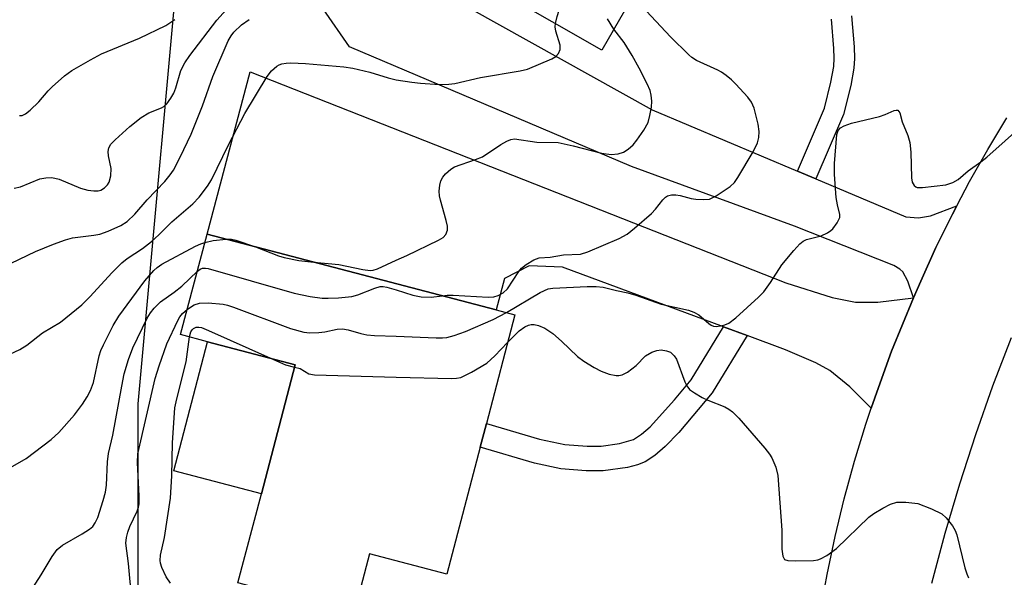
# Model space of a CAD drawing. Units: inches. Extents: x 1267761 to 1273761, y 485454 to 489454.
# Drawn here: x 1268927 to 1269117, y 487812 to 487919 of the extents above; entities that cross this region are included whole.
import ezdxf

# ---------------------------------------------------------------- set-up
doc = ezdxf.new("R2010")
doc.units = ezdxf.units.IN
doc.header["$MEASUREMENT"] = 0
for name, color, linetype in [('BLDG-Footprint', 5, 'Continuous'), ('CULTRL-Pad', 6, 'Continuous'), ('NTRL-Trees', 3, 'Continuous'), ('TRANS-Driveway', 251, 'Continuous'), ('TRANS-Non Street Sidewalk', 7, 'Continuous'), ('TRANS-Road', 130, 'Continuous'), ('Undefined', 1, 'Continuous')]:
    doc.layers.add(name, color=color, linetype=linetype)

msp = doc.modelspace()

# ---------------------------------------------------------------- linework, layer by layer
at = {"layer": 'BLDG-Footprint'}
for points, elevation in [([(1269060.67, 487985.83), (1269081.31, 487973.98), (1269067.49, 487949.92), (1269065.56, 487946.55), (1269054.66, 487927.57), (1269049.46, 487930.55), (1269039.73, 487913.61), (1269020.55, 487924.62), (1269031.22, 487943.2), (1269028.64, 487944.68), (1269035.15, 487956.02), (1269051.08, 487983.77), (1269057.4, 487980.14)], 235.58), ([(1269016.24, 487836.89), (1269009.8, 487812.35), (1268994.86, 487816.27), (1268991.85, 487804.8), (1268969.46, 487810.68), (1268973.98, 487827.92), (1268980.52, 487852.83), (1268963.6, 487857.27), (1268958.39, 487858.64), (1268963.49, 487878.07), (1269019.35, 487863.41), (1269022.95, 487862.47), (1269017.44, 487841.46)], 241.44)]:
    msp.add_lwpolyline(points, close=True, dxfattribs=dict(at, elevation=elevation))
at = {"layer": 'CULTRL-Pad'}
msp.add_lwpolyline([(1268980.52, 487852.83), (1268973.98, 487827.92), (1268957.07, 487832.35), (1268963.6, 487857.27)], close=True, dxfattribs=at)
at = {"layer": 'NTRL-Trees'}
msp.add_lwpolyline([(1269169.44, 488145.16), (1269147.06, 488109.36), (1269102.31, 488086.98), (1269053.07, 488046.7), (1269008.32, 488006.42), (1268972.51, 487975.09), (1268959.08, 487943.76), (1268950.13, 487845.29), (1268950.13, 487791.58), (1268950.13, 487733.4), (1268941.18, 487679.69), (1268878.52, 487621.5)], dxfattribs=at)
at = {"layer": 'TRANS-Driveway'}
msp.add_lwpolyline([(1269002.38, 487928.36), (1269049.48, 487902.09), (1269077.53, 487890.23), (1269081.1, 487888.72), (1269098.46, 487881.39), (1269100.89, 487881.18), (1269103.23, 487881.59), (1269108.29, 487883.52), (1269107.46, 487881.89), (1269104.28, 487875.49), (1269101.35, 487868.99), (1269099.93, 487865.72), (1269098.88, 487868.96), (1269097.9, 487870.78), (1269097.29, 487871.32), (1269096.13, 487871.98), (1269076.94, 487879.59), (1269045.47, 487891.15), (1268991.01, 487914.22), (1268985.93, 487921.61)], dxfattribs=at)
msp.add_lwpolyline([(1269099.93, 487865.72), (1269095.72, 487855.48), (1269093.18, 487848.43), (1269091.77, 487844.41), (1269087.65, 487848.54), (1269083.79, 487851.69), (1269081.07, 487853.21), (1269075.2, 487855.72), (1269067.8, 487858.46), (1269063.28, 487860.14), (1269032.18, 487871.67), (1269025.7, 487871.95), (1269020.94, 487869.49), (1269019.35, 487863.41), (1268963.49, 487878.07), (1268971.79, 487909.42), (1269075.27, 487868.65), (1269084.26, 487865.83), (1269088.76, 487864.94), (1269093.09, 487864.92)], close=True, dxfattribs=at)
at = {"layer": 'TRANS-Non Street Sidewalk'}
msp.add_lwpolyline([(1269087.96, 487920.24), (1269088.48, 487914.25), (1269088.54, 487912.01), (1269088.45, 487910.11), (1269087.86, 487906.78), (1269086.45, 487901.15), (1269081.1, 487888.72), (1269077.53, 487890.23), (1269082.77, 487902.42), (1269084.01, 487907.39), (1269084.55, 487910.45), (1269084.62, 487912.05), (1269084.58, 487913.93), (1269084.1, 487919.57)], dxfattribs=at)
msp.add_lwpolyline([(1269067.8, 487858.46), (1269061.04, 487847.41), (1269054.6, 487839.73), (1269051.99, 487837.03), (1269050, 487835.28), (1269048.15, 487834.05), (1269046.61, 487833.46), (1269044.7, 487832.98), (1269039.99, 487832.31), (1269036.71, 487832.33), (1269031.86, 487832.75), (1269026.77, 487833.79), (1269016.24, 487836.89), (1269017.44, 487841.46), (1269027.71, 487838.43), (1269032.6, 487837.44), (1269036.91, 487837.07), (1269039.61, 487837.07), (1269043.18, 487837.59), (1269045.85, 487838.39), (1269047.4, 487839.39), (1269049.06, 487840.85), (1269053.81, 487846.05), (1269057, 487849.88), (1269063.28, 487860.14)], close=True, dxfattribs=at)
at = {"layer": 'TRANS-Road'}
for points in [[(1269081.91, 487804.95), (1269083.26, 487812.32), (1269084.81, 487819.65), (1269086.58, 487826.94), (1269088.56, 487834.17), (1269090.74, 487841.34), (1269091.77, 487844.41), (1269093.18, 487848.43), (1269095.72, 487855.48), (1269099.93, 487865.72), (1269101.35, 487868.99), (1269104.28, 487875.49), (1269107.46, 487881.89), (1269108.29, 487883.52), (1269110.77, 487888.21), (1269114.28, 487894.42), (1269117.97, 487900.53)], [(1269118.8, 487858), (1269115.23, 487848.68), (1269111.91, 487839.27), (1269108.84, 487829.77), (1269106.02, 487820.2), (1269103.46, 487810.55)]]:
    msp.add_lwpolyline(points, dxfattribs=at)
at = {"layer": 'Undefined'}
for points, elevation in [([(1269030.78, 487918.75), (1269031.11, 487920.08), (1269034.12, 487929.82), (1269034.63, 487931.72), (1269034.8, 487933.06), (1269034.76, 487936.43), (1269034.89, 487937.98), (1269037.39, 487952.17), (1269037.65, 487953.33), (1269038, 487954.24), (1269038.97, 487955.62), (1269042.46, 487959.59), (1269043.39, 487960.41), (1269045.76, 487962.08), (1269046.58, 487962.87), (1269051.78, 487971.56), (1269052.84, 487972.99), (1269056.82, 487977.82), (1269058.84, 487979.98), (1269061.02, 487981.96), (1269062.15, 487982.89), (1269063.83, 487984.01)], 234), ([(1269008.9, 487866.16), (1269009.87, 487866.26), (1269011.05, 487866.26), (1269017.81, 487865.87), (1269018.9, 487865.95), (1269019.71, 487866.21), (1269020.71, 487866.74), (1269021.54, 487867.48), (1269023.73, 487870.81), (1269024.26, 487871.46), (1269025.15, 487872.19), (1269026.62, 487873.11), (1269027.67, 487873.48), (1269029.79, 487873.6), (1269032.33, 487874.05), (1269035.63, 487874.19), (1269037.03, 487874.63), (1269043.1, 487877.23), (1269044.67, 487878.07), (1269046.07, 487879.19), (1269049.32, 487882.07), (1269050.11, 487882.91), (1269051.5, 487884.71), (1269052.04, 487885.2), (1269052.42, 487885.43), (1269053.2, 487885.62), (1269054.03, 487885.65), (1269054.85, 487885.53), (1269057, 487884.97), (1269057.89, 487884.83), (1269059.38, 487884.73), (1269060.53, 487884.84), (1269061.82, 487885.45), (1269064.53, 487887.25), (1269065.38, 487888.04), (1269066.05, 487889.01), (1269068.96, 487893.96), (1269069.79, 487895.68), (1269070.09, 487896.73), (1269070.14, 487897.89), (1269069.92, 487899.31), (1269069.16, 487902.4), (1269068.69, 487903.55), (1269067.96, 487904.54), (1269065.62, 487907.04), (1269064.81, 487907.84), (1269063.76, 487908.71), (1269062.89, 487909.33), (1269062.13, 487909.76), (1269058.05, 487911.62), (1269057.15, 487912.2), (1269056.55, 487912.72), (1269053.03, 487916.19), (1269047.39, 487922.15)], 238), ([(1268926.21, 487886.91), (1268927.43, 487887.22), (1268931.21, 487888.73), (1268932.33, 487888.96), (1268933.48, 487888.98), (1268934.95, 487888.67), (1268939.03, 487886.94), (1268940.44, 487886.53), (1268941.6, 487886.4), (1268942.44, 487886.42), (1268942.97, 487886.54), (1268943.67, 487886.97), (1268944.25, 487887.59), (1268944.56, 487888.07), (1268944.93, 487889.35), (1268944.97, 487890.71), (1268944.47, 487893.21), (1268944.4, 487894.02), (1268944.54, 487894.75), (1268944.93, 487895.43), (1268945.72, 487896.26), (1268948.55, 487898.82), (1268950.79, 487900.62), (1268952.24, 487901.51), (1268954.67, 487902.44), (1268955.12, 487902.71), (1268955.7, 487903.25), (1268956.51, 487904.34), (1268957.05, 487905.29), (1268957.44, 487906.35), (1268958.43, 487909.64), (1268959.18, 487911.13), (1268960.18, 487912.57), (1268965.39, 487919.39), (1268967.21, 487921.4)], 230), ([(1269042.06, 487917.66), (1269040.83, 487919.63)], 236), ([(1268920.86, 487870.19), (1268930.35, 487874.72), (1268933.8, 487876.09), (1268936.18, 487876.95), (1268937.53, 487877.34), (1268941.63, 487877.84), (1268942.75, 487878.04), (1268944.4, 487878.63), (1268946.82, 487879.71), (1268948.03, 487880.52), (1268949.54, 487881.9), (1268951.9, 487884.68), (1268955.35, 487888.25), (1268956.37, 487889.51), (1268956.98, 487890.42), (1268958.31, 487892.9), (1268960.41, 487897.38), (1268962.6, 487902.86), (1268964.61, 487908.53), (1268967.58, 487915.41), (1268968.12, 487916.38), (1268968.65, 487917.09), (1268970.17, 487918.5), (1268971.62, 487919.51)], 232), ([(1268927.25, 487900.96), (1268927.76, 487900.97), (1268928.45, 487901.29), (1268929.32, 487901.99), (1268930.98, 487903.61), (1268932.77, 487905.72), (1268933.55, 487906.53), (1268935.97, 487908.62), (1268937.37, 487909.68), (1268940.99, 487911.76), (1268943.1, 487912.88), (1268950.47, 487915.91), (1268955.56, 487918.36), (1268957.29, 487919.5)], 228), ([(1269000, 487907.87), (1269003.02, 487907.39), (1269004.71, 487907.21), (1269008.41, 487906.95), (1269010.18, 487907), (1269011.36, 487907.16), (1269016.29, 487908.3), (1269024, 487909.6), (1269025.38, 487909.95), (1269030.1, 487911.91), (1269030.84, 487912.35), (1269031.37, 487912.97), (1269031.68, 487913.73), (1269031.73, 487914.53), (1269030.85, 487917.25), (1269030.74, 487918.08), (1269030.78, 487918.75)], 234), ([(1269000, 487873.06), (1269002.1, 487873.92), (1269008.17, 487876.87), (1269009.12, 487877.43), (1269009.62, 487877.97), (1269009.92, 487878.83), (1269009.92, 487879.61), (1269009.68, 487880.72), (1269008.59, 487884.64), (1269008.4, 487885.48), (1269008.32, 487886.34), (1269008.43, 487887.51), (1269008.64, 487888.35), (1269009.03, 487889.07), (1269009.56, 487889.7), (1269010.58, 487890.63), (1269011.3, 487891.04), (1269015.36, 487892.46), (1269016.68, 487893.01), (1269020.22, 487895.37), (1269021.42, 487896.03), (1269022.15, 487896.33), (1269022.89, 487896.46), (1269027.21, 487895.85), (1269031.31, 487895.74), (1269034.21, 487895.12), (1269039.68, 487893.69), (1269041.57, 487893.47), (1269042.91, 487893.58), (1269043.92, 487893.91), (1269044.83, 487894.44), (1269045.77, 487895.3), (1269046.49, 487896.18), (1269047.84, 487898.11), (1269048.67, 487899.63), (1269049.05, 487900.96), (1269049.35, 487902.61), (1269049.4, 487903.75), (1269049.31, 487904.88), (1269049.06, 487905.81), (1269048.48, 487907.09), (1269046.96, 487910.1), (1269045.59, 487912.59), (1269044.08, 487915.1), (1269042.06, 487917.66)], 236), ([(1268919.55, 487852.19), (1268927.35, 487855.77), (1268928.67, 487856.61), (1268931.69, 487858.97), (1268935.17, 487861.07), (1268939.33, 487864.41), (1268940.9, 487865.99), (1268945.08, 487870.57), (1268947.03, 487872.53), (1268948.05, 487873.36), (1268951.02, 487875.3), (1268952.76, 487876.62), (1268954.19, 487877.92), (1268956.68, 487880.42), (1268960.75, 487883.9), (1268961.98, 487885.19), (1268963.57, 487887.33), (1268964.33, 487888.53), (1268967.64, 487895.33), (1268970.81, 487901.36), (1268975.09, 487908.51), (1268975.96, 487909.61), (1268976.95, 487910.5), (1268977.4, 487910.77), (1268977.93, 487910.96), (1268978.79, 487911.1), (1268979.66, 487911.14), (1268982.49, 487910.99), (1268989.92, 487910.39), (1268991.63, 487910.11), (1268994.96, 487909.37), (1268998.45, 487908.24), (1269000, 487907.87)], 234), ([(1269021.34, 487862.89), (1269027.83, 487866.76), (1269029.41, 487867.51), (1269030.3, 487867.65), (1269036.91, 487867.96), (1269038.64, 487867.97), (1269039.99, 487867.79), (1269042.55, 487867.16), (1269044.77, 487866.72), (1269046.31, 487866.25), (1269051.18, 487864.54), (1269056.51, 487863.37), (1269057.53, 487862.98), (1269058.49, 487862.47), (1269060.39, 487860.79), (1269060.85, 487860.48), (1269061.34, 487860.28), (1269061.86, 487860.22), (1269062.66, 487860.32), (1269063.48, 487860.52), (1269064.25, 487860.84), (1269065.64, 487861.89), (1269070, 487865.87), (1269071.03, 487866.91), (1269072.36, 487868.7), (1269074.54, 487872.1), (1269076.81, 487874.87), (1269078, 487876.18), (1269078.65, 487876.7), (1269079.3, 487877.04), (1269082.09, 487877.75), (1269083.33, 487878.29), (1269083.99, 487878.73), (1269084.39, 487879.11), (1269085.23, 487880.26), (1269085.69, 487881.25), (1269085.75, 487881.88), (1269085.25, 487883.71), (1269085.04, 487885.16), (1269084.7, 487889.6), (1269084.66, 487891.68), (1269085.12, 487897.31), (1269085.38, 487898.09), (1269085.85, 487898.61), (1269086.59, 487899.01), (1269087.98, 487899.52), (1269093.4, 487900.8), (1269094.5, 487901.16), (1269096.22, 487901.94), (1269096.62, 487902.03), (1269096.95, 487901.98), (1269097.28, 487901.51), (1269097.77, 487899.73), (1269098.84, 487897.11), (1269099.25, 487895.73), (1269099.45, 487893.91), (1269099.56, 487888.93), (1269099.71, 487888.11), (1269100.07, 487887.47), (1269100.42, 487887.18), (1269100.64, 487887.09), (1269101.72, 487887.04), (1269106.18, 487887.61), (1269107.58, 487888), (1269108.57, 487888.6), (1269110.51, 487890.27), (1269112.96, 487892), (1269114.12, 487892.95), (1269121.21, 487899.22)], 240), ([(1268916.71, 487827.96), (1268928.53, 487834.74), (1268933.38, 487838.4), (1268934.86, 487839.75), (1268937.87, 487843.16), (1268939.41, 487845.2), (1268940.35, 487846.61), (1268940.96, 487847.86), (1268941.57, 487849.41), (1268942.65, 487854.52), (1268942.99, 487855.58), (1268943.48, 487856.66), (1268945.36, 487860.38), (1268946.43, 487862.24), (1268951.45, 487869.04), (1268953.22, 487871.05), (1268953.86, 487871.6), (1268954.75, 487872.23), (1268961.28, 487875.71), (1268962.31, 487876.2), (1268963.07, 487876.46)], 236), ([(1268963.07, 487876.46), (1268964.68, 487876.8), (1268967.17, 487877.1)], 236), ([(1268967.17, 487877.1), (1268968.24, 487877.07), (1268969.07, 487876.89), (1268972.83, 487875.62)], 236), ([(1268972.83, 487875.62), (1268977.27, 487873.89), (1268978.38, 487873.53), (1268981.22, 487872.94), (1268984.11, 487872.66)], 236), ([(1268984.11, 487872.66), (1268988.92, 487872.2), (1268993.57, 487871.21), (1268995.01, 487871.02), (1268995.61, 487871.08), (1268996.39, 487871.34), (1269000, 487873.06)], 236), ([(1268929.86, 487809.72), (1268931.48, 487812.22), (1268933.56, 487815.8), (1268934.55, 487817.12), (1268935.58, 487817.98), (1268939.4, 487820.13), (1268940.81, 487821.06), (1268941.43, 487821.59), (1268941.91, 487822.27), (1268942.37, 487823.34), (1268943.45, 487826.59), (1268943.89, 487828.21), (1268944.06, 487829.58), (1268944.24, 487834.04), (1268944.48, 487835.67), (1268945.31, 487839.22), (1268947.02, 487848.66), (1268947.51, 487851.05), (1268948.29, 487853.81), (1268949.16, 487856.12), (1268951.94, 487861.83), (1268952.54, 487862.83), (1268953.27, 487863.78), (1268954.51, 487864.98), (1268957.13, 487866.83), (1268958.63, 487868), (1268961.62, 487870.93)], 238), ([(1268961.62, 487870.93), (1268962.16, 487871.3), (1268962.63, 487871.47), (1268963.17, 487871.49), (1268963.73, 487871.4), (1268980.3, 487866.63), (1268983.42, 487866.03), (1268985.7, 487865.69), (1268986.86, 487865.66), (1268988.9, 487865.75), (1268991.49, 487866.02), (1268992.6, 487866.36), (1268995.87, 487867.62), (1268996.96, 487867.92), (1268997.51, 487867.93), (1268998.23, 487867.81), (1269000, 487867.27)], 238), ([(1269000, 487867.27), (1269003.23, 487866.28), (1269004.87, 487865.94), (1269006.8, 487865.87), (1269008.9, 487866.16)], 238), ([(1268959.69, 487863.59), (1268960.98, 487864.39), (1268962.02, 487864.75), (1268963.73, 487864.76), (1268966.62, 487864.5), (1268967.47, 487864.33), (1268968.59, 487863.96), (1268979.63, 487859.8), (1268982.18, 487859.15), (1268983.34, 487859.01), (1268985.1, 487859.07), (1268986.27, 487859.21), (1268988.61, 487859.69), (1268989.66, 487859.76), (1268990.74, 487859.59), (1268993.21, 487858.84), (1268994.34, 487858.59), (1268995.82, 487858.47), (1269000, 487858.33)], 240), ([(1268948.95, 487807.4), (1268948.3, 487814.41), (1268947.82, 487818.34), (1268947.91, 487819.43), (1268948.16, 487820.5), (1268948.6, 487821.6), (1268950, 487824.55), (1268950.25, 487825.29), (1268950.38, 487825.97), (1268950.4, 487827.44), (1268950.04, 487833.92), (1268950.13, 487835.61), (1268953.49, 487850.16), (1268954.22, 487852.62), (1268955.73, 487856.84), (1268957.85, 487861.37), (1268958.25, 487862.1), (1268958.72, 487862.74), (1268959.69, 487863.59)], 240), ([(1269000, 487858.33), (1269007.75, 487858.02), (1269008.94, 487858.02), (1269009.81, 487858.12), (1269011.2, 487858.5), (1269013.39, 487859.28), (1269018.79, 487861.57), (1269021.34, 487862.89)], 240), ([(1269021.55, 487857.12), (1269023.76, 487859.37), (1269024.88, 487860.18), (1269025.6, 487860.5), (1269026.1, 487860.62), (1269026.66, 487860.62), (1269027.5, 487860.43), (1269028.74, 487859.89), (1269030.26, 487858.89), (1269031.97, 487857.4), (1269035.08, 487854.42), (1269036.25, 487853.54), (1269038.3, 487852.29), (1269039.63, 487851.58), (1269041.18, 487851.02), (1269042.51, 487850.73), (1269043.01, 487850.72), (1269043.7, 487850.86), (1269044.72, 487851.41), (1269046.39, 487852.67), (1269048.2, 487854.52), (1269049.38, 487855.23), (1269050.4, 487855.6), (1269051.2, 487855.7), (1269052.26, 487855.53), (1269053, 487855.23), (1269053.74, 487854.57), (1269054.17, 487853.92), (1269055.79, 487849.5), (1269056.18, 487848.73), (1269056.7, 487848.06), (1269057.62, 487847.37), (1269059.15, 487846.48), (1269060.22, 487845.98), (1269063.54, 487844.67), (1269064.29, 487844.24), (1269064.97, 487843.73), (1269066.19, 487842.49), (1269071.21, 487836.7), (1269072.14, 487835.57), (1269072.61, 487834.85), (1269073.39, 487833.07), (1269073.76, 487831.43), (1269074.49, 487820.88), (1269074.53, 487817.17), (1269074.74, 487815.82), (1269075.06, 487815.23), (1269075.7, 487814.98), (1269077.09, 487814.92), (1269080.62, 487815.03), (1269081.47, 487815.15), (1269082, 487815.32), (1269083.23, 487816), (1269085.1, 487817.33), (1269091.35, 487823.35), (1269092.32, 487824.09), (1269094, 487825.12), (1269095.48, 487825.87), (1269096.75, 487826.26), (1269098.47, 487826.28), (1269100.76, 487825.99), (1269103.42, 487824.99), (1269105.45, 487824), (1269106.27, 487823.27), (1269107.47, 487821.73), (1269108.03, 487820.78), (1269108.34, 487819.95), (1269109.88, 487813.59), (1269110.23, 487812.46), (1269110.56, 487811.68)], 242), ([(1268960.09, 487858.19), (1268960.38, 487859.2), (1268960.59, 487859.57), (1268960.86, 487859.83), (1268961.41, 487860.07), (1268961.89, 487860.08), (1268962.41, 487859.99), (1268963.78, 487859.46), (1268975.76, 487854.08)], 242), ([(1268956.4, 487810.64), (1268955.61, 487811.88), (1268954.73, 487813.68), (1268954.48, 487814.48), (1268954.42, 487815), (1268954.51, 487816.07), (1268955.3, 487819.45), (1268956.46, 487827.02), (1268956.71, 487831.39), (1268956.8, 487837.77), (1268957.29, 487844.53), (1268957.64, 487846.27), (1268959.43, 487853.4), (1268960.09, 487858.19)], 242), ([(1269000, 487850.45), (1269010.78, 487850.19), (1269011.66, 487850.22), (1269012.5, 487850.39), (1269014.55, 487851.4), (1269017.52, 487853.16), (1269019.06, 487854.56), (1269021.55, 487857.12)], 242), ([(1268975.76, 487854.08), (1268978.66, 487852.82), (1268980.39, 487852.35)], 242), ([(1268980.39, 487852.35), (1268981.47, 487852.07), (1268983.18, 487851.1), (1268984.26, 487850.85), (1269000, 487850.45)], 242)]:
    msp.add_lwpolyline(points, dxfattribs=dict(at, elevation=elevation))

doc.saveas('drawing.dxf')
